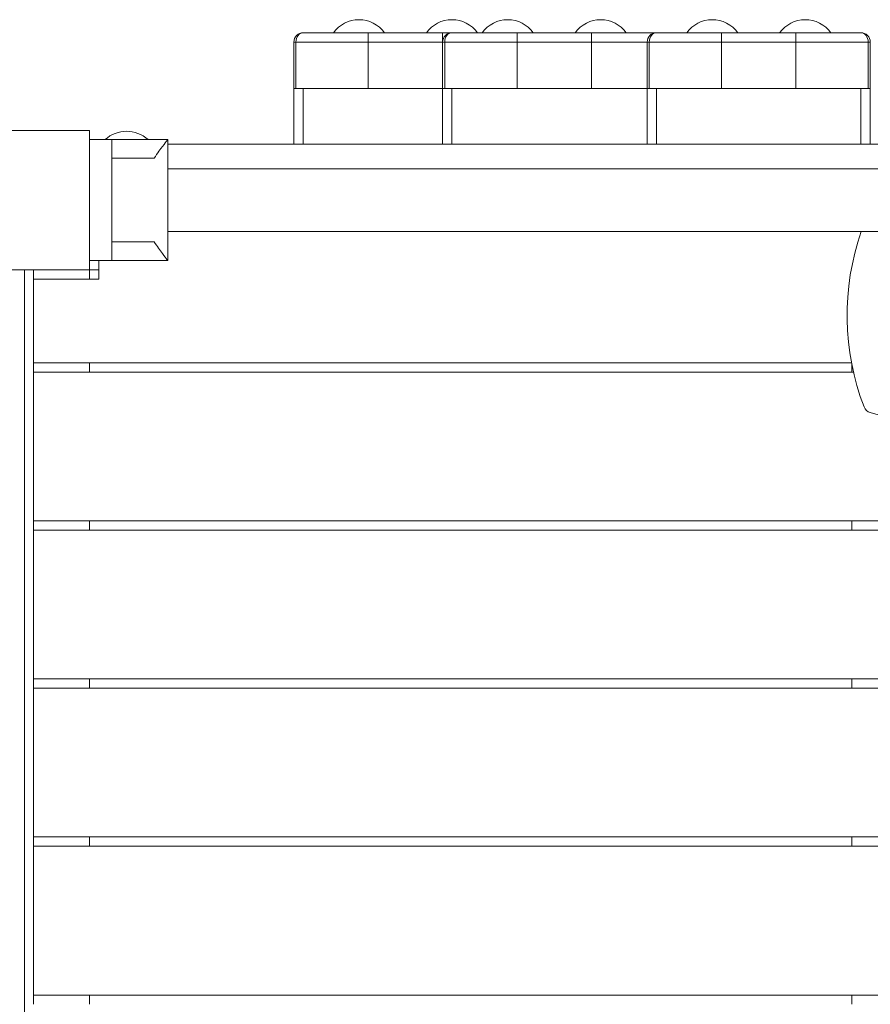
# Model space of a CAD drawing. Units: millimetres. Extents: x 1680 to 10711, y 1883 to 7839.
# Drawn here: x 5866 to 6323, y 5823 to 6352 of the extents above; entities that cross this region are included whole.
import ezdxf

# ---------------------------------------------------------------- set-up
doc = ezdxf.new("R2010")
doc.units = ezdxf.units.MM
doc.header["$MEASUREMENT"] = 0
doc.layers.get('0').update_dxf_attribs({"color": 3})

msp = doc.modelspace()

# ---------------------------------------------------------------- linework, layer by layer
at = {"color": 7, "linetype": 'Continuous', "lineweight": 13}
for p, q in [((6018.18, 6345.23), (6053.18, 6345.23)), ((6061.93, 6345.23), (6034.43, 6345.23)), ((6053.18, 6340.23), (6053.18, 6345.23)), ((6093.18, 6345.23), (6053.18, 6345.23)), ((6111.93, 6345.23), (6084.43, 6345.23)), ((6093.18, 6345.23), (6128.18, 6345.23)), ((6093.18, 6345.23), (6093.18, 6340.23)), ((6098.18, 6345.23), (6133.18, 6345.23)), ((6141.93, 6345.23), (6114.43, 6345.23)), ((6133.18, 6340.23), (6133.18, 6345.23)), ((6173.18, 6345.23), (6133.18, 6345.23)), ((6191.93, 6345.23), (6164.43, 6345.23)), ((6173.18, 6345.23), (6173.18, 6340.23)), ((6173.18, 6345.23), (6208.18, 6345.23)), ((6208.18, 6345.23), (6243.18, 6345.23)), ((6251.93, 6345.23), (6224.43, 6345.23)), ((6243.18, 6340.23), (6243.18, 6345.23)), ((6283.18, 6345.23), (6243.18, 6345.23)), ((6301.93, 6345.23), (6274.43, 6345.23)), ((6283.18, 6345.23), (6318.18, 6345.23)), ((6283.18, 6345.23), (6283.18, 6340.23)), ((6014.29, 6340.23), (6013.18, 6340.23)), ((6013.18, 6340.23), (6013.18, 6315.23)), ((6053.18, 6340.23), (6014.29, 6340.23)), ((6014.29, 6315.23), (6014.29, 6340.23)), ((6053.18, 6315.23), (6053.18, 6340.23)), ((6053.18, 6340.23), (6093.18, 6340.23)), ((6094.29, 6340.23), (6093.18, 6340.23)), ((6093.18, 6340.23), (6093.18, 6315.23)), ((6133.18, 6340.23), (6094.29, 6340.23)), ((6094.29, 6315.23), (6094.29, 6340.23)), ((6133.18, 6315.23), (6133.18, 6340.23)), ((6133.18, 6340.23), (6173.18, 6340.23)), ((6173.18, 6315.23), (6173.18, 6340.23)), ((6203.18, 6340.23), (6173.18, 6340.23)), ((6204.29, 6340.23), (6203.18, 6340.23)), ((6203.18, 6340.23), (6203.18, 6315.23)), ((6204.29, 6315.23), (6204.29, 6340.23)), ((6243.18, 6340.23), (6204.29, 6340.23)), ((6243.18, 6315.23), (6243.18, 6340.23)), ((6243.18, 6340.23), (6283.18, 6340.23)), ((6322.07, 6340.23), (6283.18, 6340.23)), ((6283.18, 6315.23), (6283.18, 6340.23)), ((6322.07, 6340.23), (6322.07, 6315.23)), ((6323.18, 6340.23), (6322.07, 6340.23)), ((6323.18, 6315.23), (6323.18, 6340.23)), ((6014.29, 6315.23), (6013.18, 6315.23)), ((6013.18, 6285.24), (6013.18, 6315.23)), ((6053.18, 6315.23), (6014.29, 6315.23)), ((6018.18, 6315.23), (6018.18, 6285.24)), ((6053.18, 6315.23), (6093.18, 6315.23)), ((6094.29, 6315.23), (6093.18, 6315.23)), ((6093.18, 6285.24), (6093.18, 6315.23)), ((6133.18, 6315.23), (6094.29, 6315.23)), ((6098.18, 6315.23), (6098.18, 6285.24)), ((6133.18, 6315.23), (6173.18, 6315.23)), ((6203.18, 6315.23), (6173.18, 6315.23)), ((6204.29, 6315.23), (6203.18, 6315.23)), ((6203.18, 6285.24), (6203.18, 6315.23)), ((6243.18, 6315.23), (6204.29, 6315.23)), ((6208.18, 6315.23), (6208.18, 6285.24)), ((6243.18, 6315.23), (6283.18, 6315.23)), ((6322.07, 6315.23), (6283.18, 6315.23)), ((6318.18, 6285.24), (6318.18, 6315.23)), ((6323.18, 6315.23), (6322.07, 6315.23)), ((6323.18, 6315.23), (6323.18, 6285.24)), ((5903.28, 6287.73), (5915.28, 6287.73)), ((5903.28, 6222.73), (5903.28, 6287.73)), ((5945.28, 6287.73), (5915.28, 6287.73)), ((5915.28, 6222.73), (5915.28, 6287.73)), ((5945.28, 6287.73), (5945.28, 6222.73)), ((5945.28, 6285.23), (6731.28, 6285.23)), ((6013.18, 6285.23), (6018.18, 6285.23)), ((6093.18, 6285.23), (6098.18, 6285.23)), ((6128.18, 6285.23), (6133.18, 6285.23)), ((6203.18, 6285.23), (6208.18, 6285.23)), ((6208.18, 6285.23), (6213.18, 6285.23)), ((6318.18, 6285.23), (6323.18, 6285.23)), ((5938.02, 6277.73), (5915.28, 6277.73)), ((6731.28, 6272.08), (5945.28, 6272.08)), ((5945.28, 6238.38), (6731.28, 6238.38)), ((5938.02, 6232.73), (5915.28, 6232.73)), ((5903.28, 6222.73), (5915.28, 6222.73)), ((5908.18, 6212.73), (5908.18, 6222.73)), ((5945.28, 6222.73), (5915.28, 6222.73)), ((5873.18, 6217.73), (5868.18, 6217.73)), ((5868.18, 6217.73), (5868.18, 5347.74)), ((5873.18, 6212.74), (5873.18, 6217.73)), ((5903.18, 6217.73), (5903.18, 6212.74)), ((5908.18, 6217.73), (5903.18, 6217.73)), ((5873.18, 6167.73), (5873.18, 6212.73)), ((5873.18, 6212.73), (5908.18, 6212.73)), ((5873.18, 6162.74), (5873.18, 6167.73)), ((6313.11, 6167.73), (5873.18, 6167.73)), ((5903.18, 6167.73), (5903.18, 6162.74)), ((6313.18, 6162.74), (6313.18, 6167.38)), ((5873.18, 6162.73), (5873.18, 6082.73)), ((5873.18, 6162.73), (6314.15, 6162.73)), ((5873.18, 6082.73), (6783.18, 6082.73)), ((5873.18, 6077.74), (5873.18, 6082.73)), ((5903.18, 6082.73), (5903.18, 6077.74)), ((6313.18, 6077.74), (6313.18, 6082.73)), ((5873.18, 6077.73), (5873.18, 5997.73)), ((5873.18, 6077.73), (6783.18, 6077.73)), ((5873.18, 5997.73), (6783.18, 5997.73)), ((5873.18, 5992.74), (5873.18, 5997.73)), ((5903.18, 5997.73), (5903.18, 5992.74)), ((6313.18, 5992.74), (6313.18, 5997.73)), ((5873.18, 5992.73), (5873.18, 5912.73)), ((5873.18, 5992.73), (6783.18, 5992.73)), ((5873.18, 5912.73), (6803.18, 5912.73)), ((5873.18, 5907.74), (5873.18, 5912.73)), ((5903.18, 5912.73), (5903.18, 5907.74)), ((6313.18, 5907.74), (6313.18, 5912.73)), ((5873.18, 5907.73), (5873.18, 5827.73)), ((5873.18, 5907.73), (6803.18, 5907.73)), ((5873.18, 5827.73), (6803.18, 5827.73)), ((5873.18, 5822.74), (5873.18, 5827.73)), ((5903.18, 5827.73), (5903.18, 5822.74)), ((6313.18, 5822.74), (6313.18, 5827.73))]:
    msp.add_line(p, q, dxfattribs=at)
at = {"color": 7, "linetype": 'Continuous', "lineweight": 13, "flags": 128}
for points in [[(5828.18, 6292.73), (5903.18, 6292.73), (5903.18, 6292.73)], [(5903.18, 6292.73), (5903.18, 6217.73), (5903.18, 6217.73)], [(5903.18, 6217.73), (5828.18, 6217.73), (5828.18, 6217.73)]]:
    msp.add_lwpolyline(points, dxfattribs=at)
at = {"color": 7, "linetype": 'Continuous', "lineweight": 13}
for centre, radius, start, end in [((6048.18, 6335.23), 17, 36.0319, 143.9681), ((6098.18, 6335.23), 17, 36.0319, 143.9681), ((6128.18, 6335.23), 17, 36.0319, 143.9681), ((6178.18, 6335.23), 17, 36.0319, 143.9681), ((6238.18, 6335.23), 17, 36.0319, 143.9681), ((6288.18, 6335.23), 17, 36.0319, 143.9681), ((6018.18, 6340.23), 5, 90, 180), ((6098.18, 6340.23), 5, 90, 180), ((6208.18, 6340.23), 5, 90, 180), ((6318.18, 6340.23), 5, 0, 90), ((5923.18, 6275.23), 17, 47.3321, 132.6679), ((6448.34, 6193.23), 137.61, 160.8468, 200.9799), ((6324.52, 6145.75), 5, 200.9799, 253.2409), ((6338.23, 6191.28), 52.54, 253.2409, 286.7591)]:
    msp.add_arc(centre, radius, start, end, dxfattribs=at)
for centre, major_axis, start_param, end_param in [((6018.18, 6340.23), (0, 5), 0, 1.570796), ((6098.18, 6340.23), (0, 5), 0, 1.570796), ((6208.18, 6340.23), (0, 5), 0, 1.570796), ((6318.18, 6340.23), (0, -5), 1.570796, 3.141593)]:
    msp.add_ellipse(centre, major_axis=major_axis, ratio=0.777778, start_param=start_param, end_param=end_param, dxfattribs=at)
for points, knots in [([(5945.28, 6287.73), (5945.35, 6287.75), (5942.74, 6284.66), (5938.91, 6279.05), (5938.02, 6277.73)], [0, 0, 0, 0, 0.769726, 1, 1, 1, 1]), ([(5938.02, 6232.73), (5939.59, 6230.46), (5942.5, 6226.27), (5944.93, 6223.19), (5945.18, 6222.86), (5945.28, 6222.73)], [0, 0, 0, 0, 0.415421, 0.76581, 1, 1, 1, 1])]:
    msp.add_open_spline(points, degree=3, knots=knots, dxfattribs=at)

doc.saveas('drawing.dxf')
